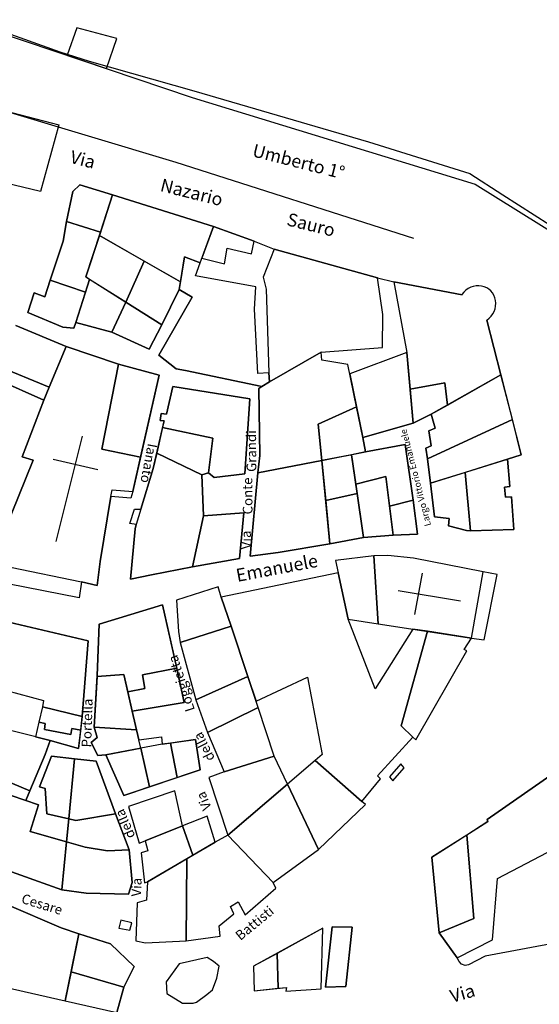
# Model space of a CAD drawing. Units: millimetres. Extents: x 345561 to 365857, y 4624187 to 4633969.
# Drawn here: x 363934 to 364205, y 4629865 to 4630379 of the extents above; entities that cross this region are included whole.
import ezdxf

# ---------------------------------------------------------------- set-up
doc = ezdxf.new("R2010")
doc.units = ezdxf.units.MM
for name, color, linetype in [('G_FABBRICATI', 250, 'Continuous'), ('G_STRADE', 5, 'Continuous'), ('T_STRADE_ACQUE', 1, 'Continuous')]:
    doc.layers.add(name, color=color, linetype=linetype)
doc.styles.add('ROMANTIC', font='romantic.ttf')

msp = doc.modelspace()

# ---------------------------------------------------------------- linework, layer by layer
at = {"layer": 'G_FABBRICATI'}
for p, q in [((363963.92, 4630374.47), (363958.9, 4630360.24)), ((363984.89, 4630368.87), (363963.92, 4630374.47)), ((363979.4, 4630353.32), (363984.89, 4630368.87)), ((363958.9, 4630360.24), (363979.4, 4630353.32)), ((363965.58, 4630292.61), (363961.91, 4630289.12)), ((363982.64, 4630287.34), (363965.58, 4630292.61)), ((363961.91, 4630289.12), (363958.63, 4630273.42)), ((363982.64, 4630287.34), (363975.72, 4630266.19)), ((363976.27, 4630267.88), (363982.64, 4630287.34)), ((364035.23, 4630270.88), (363982.64, 4630287.34)), ((363958.63, 4630273.42), (363956.91, 4630263.15)), ((363958.63, 4630273.42), (363976.27, 4630267.88)), ((363976.27, 4630267.88), (363958.63, 4630273.42)), ((364028.26, 4630251.87), (364035.23, 4630270.88)), ((364035.23, 4630270.88), (364029.16, 4630254.34)), ((364056.53, 4630263.15), (364035.23, 4630270.88)), ((363968.64, 4630244.56), (363976.27, 4630267.88)), ((363975.72, 4630266.19), (363968.64, 4630244.56)), ((363999.15, 4630252.86), (363975.72, 4630266.19)), ((363975.72, 4630266.19), (364018, 4630242.06)), ((363956.91, 4630263.15), (363949.98, 4630242.84)), ((364055.07, 4630256.57), (364056.53, 4630263.15)), ((364020.14, 4630255.06), (364017.32, 4630237.98)), ((364018, 4630242.06), (364020.14, 4630255.06)), ((364028.26, 4630251.87), (364020.14, 4630255.06)), ((364020.14, 4630255.06), (364028.26, 4630251.87)), ((364040.94, 4630251.47), (364042.42, 4630259.54)), ((364042.42, 4630259.54), (364055.07, 4630256.57)), ((364066.91, 4630259.08), (364061.21, 4630244.39)), ((364066.91, 4630259.08), (364061.21, 4630244.39)), ((364120.87, 4630244.15), (364066.91, 4630259.08)), ((364120.87, 4630244.15), (364066.91, 4630259.08)), ((363989.44, 4630231.51), (363999.15, 4630252.86)), ((363999.15, 4630252.86), (363989.44, 4630231.51)), ((364018, 4630242.06), (363999.15, 4630252.86)), ((364025.8, 4630245.15), (364028.26, 4630251.87)), ((364029.16, 4630254.34), (364040.94, 4630251.47)), ((363968.64, 4630244.56), (363989.44, 4630231.51)), ((363970.6, 4630243.33), (363968.64, 4630244.56)), ((364057.29, 4630239.41), (364025.8, 4630245.15)), ((364061.21, 4630244.39), (364062.77, 4630238.28)), ((364061.21, 4630244.39), (364062.77, 4630238.28)), ((364123.58, 4630225.03), (364120.87, 4630244.15)), ((364123.58, 4630225.03), (364120.87, 4630244.15)), ((363949.98, 4630242.84), (363947.28, 4630234.14)), ((363949.98, 4630242.84), (363968.46, 4630236.61)), ((363968.46, 4630236.61), (363949.98, 4630242.84)), ((363970.6, 4630243.33), (363963.43, 4630220.84)), ((363968.46, 4630236.61), (363970.6, 4630243.33)), ((363989.44, 4630231.51), (363970.6, 4630243.33)), ((364017.32, 4630237.98), (364018, 4630242.06)), ((364056.59, 4630227.72), (364057.29, 4630239.41)), ((364165.07, 4630235.33), (364129.32, 4630242)), ((364129.32, 4630242), (364136.15, 4630205.18)), ((363941.71, 4630236.28), (363938.32, 4630225.98)), ((363947.28, 4630234.14), (363941.71, 4630236.28)), ((363963.43, 4630220.84), (363968.46, 4630236.61)), ((364024.11, 4630233.99), (364006.82, 4630203.71)), ((364008.36, 4630219.56), (364017.32, 4630237.98)), ((364017.32, 4630237.98), (364024.11, 4630233.99)), ((364062.77, 4630238.28), (364064.13, 4630194.57)), ((364062.77, 4630238.28), (364064.13, 4630194.57)), ((363982.26, 4630215.72), (363989.44, 4630231.51)), ((363989.44, 4630231.51), (363982.26, 4630215.72)), ((364008.36, 4630219.56), (363989.44, 4630231.51)), ((363989.44, 4630231.51), (364008.36, 4630219.56)), ((363938.32, 4630225.98), (363956.71, 4630218.43)), ((364058.32, 4630194.24), (364056.59, 4630227.72)), ((364123.39, 4630207.73), (364123.58, 4630225.03)), ((364123.39, 4630207.73), (364123.58, 4630225.03)), ((363958.44, 4630208.34), (363932.13, 4630219.32)), ((363962.36, 4630217.9), (363963.43, 4630220.84)), ((363963.43, 4630220.84), (363982.26, 4630215.72)), ((364001.67, 4630206.89), (364008.36, 4630219.56)), ((364185.25, 4630193.5), (364177.92, 4630221.98)), ((363956.71, 4630218.43), (363962.36, 4630217.9)), ((363982.26, 4630215.72), (364001.67, 4630206.89)), ((363949.59, 4630187.09), (363958.44, 4630208.34)), ((363958.44, 4630208.34), (363949.59, 4630187.09)), ((363985.66, 4630199.09), (363958.44, 4630208.34)), ((364006.82, 4630203.71), (364015.74, 4630196.71)), ((364064.5, 4630189.87), (364091.48, 4630205.39)), ((364064.5, 4630189.87), (364091.48, 4630205.39)), ((364091.48, 4630205.39), (364064.5, 4630189.87)), ((364091.48, 4630205.39), (364123.39, 4630207.73)), ((364091.48, 4630205.39), (364123.39, 4630207.73)), ((364091.7, 4630201.09), (364091.48, 4630205.39)), ((364136.15, 4630205.18), (364106.42, 4630194)), ((364136.15, 4630205.18), (364137.85, 4630185.97)), ((364139.38, 4630168.26), (364136.15, 4630205.18)), ((363913.5, 4630201.92), (363949.59, 4630187.09)), ((363985.66, 4630199.09), (363977.04, 4630154.83)), ((363977.04, 4630154.83), (363985.66, 4630199.09)), ((364006.89, 4630193.28), (363985.66, 4630199.09)), ((364105.41, 4630198.92), (364091.7, 4630201.09)), ((364109.9, 4630176.82), (364105.41, 4630198.92)), ((363946.8, 4630180.25), (363915.37, 4630194.27)), ((363997.22, 4630150.63), (364006.89, 4630193.28)), ((364015.74, 4630196.71), (364020.63, 4630195.72)), ((364020.63, 4630195.72), (364060.42, 4630187.53)), ((364064.13, 4630194.57), (364058.32, 4630194.24)), ((364064.13, 4630194.57), (364064.5, 4630189.87)), ((364064.5, 4630189.87), (364064.13, 4630194.57)), ((364064.13, 4630194.57), (364064.5, 4630189.87)), ((364106.42, 4630194), (364113.1, 4630160.83)), ((364185.25, 4630193.5), (364148.81, 4630172.97)), ((364157.41, 4630177.79), (364185.25, 4630193.5)), ((364191.19, 4630170.18), (364185.25, 4630193.5)), ((364060.42, 4630187.53), (364064.5, 4630189.87)), ((364064.5, 4630189.87), (364060.42, 4630187.53)), ((364137.85, 4630185.97), (364155.93, 4630189.39)), ((364155.93, 4630189.39), (364137.85, 4630185.97)), ((364155.93, 4630189.39), (364157.41, 4630177.79)), ((364157.41, 4630177.79), (364155.93, 4630189.39)), ((363949.59, 4630187.09), (363946.8, 4630180.25)), ((364013.98, 4630187.53), (364010.81, 4630173.06)), ((364054.2, 4630181.06), (364013.98, 4630187.53)), ((364060.42, 4630187.53), (364058.86, 4630186.42)), ((364058.86, 4630186.42), (364059.36, 4630151.46)), ((364137.85, 4630185.97), (364139.38, 4630168.26)), ((363935.36, 4630150.76), (363946.8, 4630180.25)), ((363946.8, 4630180.25), (363935.36, 4630150.76)), ((364051.61, 4630141.87), (364054.2, 4630181.06)), ((364148.81, 4630172.97), (364157.41, 4630177.79)), ((364007.9, 4630173.28), (364007.38, 4630169.69)), ((364010.81, 4630173.06), (364007.9, 4630173.28)), ((364089.92, 4630167.74), (364109.9, 4630176.82)), ((364109.9, 4630176.82), (364089.92, 4630167.74)), ((364113.1, 4630160.83), (364109.9, 4630176.82)), ((364139.38, 4630168.26), (364148.81, 4630172.97)), ((364148.81, 4630172.97), (364150.84, 4630165.76)), ((364007.38, 4630169.69), (364009.44, 4630169.5)), ((364009.44, 4630169.5), (364008.66, 4630166.03)), ((364091.8, 4630148.88), (364089.92, 4630167.74)), ((364089.92, 4630167.74), (364091.8, 4630148.88)), ((364113.1, 4630160.83), (364139.38, 4630168.26)), ((364191.19, 4630170.18), (364146.97, 4630149.64)), ((364146.97, 4630149.64), (364191.19, 4630170.18)), ((364195.76, 4630151.8), (364191.19, 4630170.18)), ((364008.66, 4630166.03), (364005.67, 4630152.71)), ((364034.91, 4630160.56), (364008.66, 4630166.03)), ((364008.66, 4630166.03), (364034.91, 4630160.56)), ((364150.84, 4630165.76), (364147.52, 4630164.35)), ((364147.52, 4630164.35), (364148.89, 4630156.42)), ((363953.12, 4630106.64), (363966.91, 4630161.46)), ((364032.57, 4630142.35), (364034.91, 4630160.56)), ((364034.91, 4630160.56), (364032.57, 4630142.35)), ((364114.51, 4630153.3), (364113.1, 4630160.83)), ((364135.22, 4630157.28), (364114.51, 4630153.3)), ((364139.46, 4630128.13), (364135.22, 4630157.28)), ((363977.04, 4630154.83), (363997.22, 4630150.63)), ((363997.22, 4630150.63), (363977.04, 4630154.83)), ((364005.67, 4630152.71), (364003.85, 4630144.6)), ((364005.67, 4630152.71), (364029.19, 4630141.44)), ((364029.19, 4630141.44), (364005.67, 4630152.71)), ((364091.8, 4630148.88), (364114.51, 4630153.3)), ((364107.28, 4630151.89), (364091.8, 4630148.88)), ((364114.51, 4630153.3), (364107.28, 4630151.89)), ((364110.21, 4630131.64), (364107.28, 4630151.89)), ((364107.28, 4630151.89), (364109.51, 4630136.55)), ((364148.89, 4630156.42), (364146.07, 4630155.27)), ((364146.07, 4630155.27), (364146.97, 4630149.64)), ((364188.7, 4630149.51), (364195.76, 4630151.8)), ((363919.23, 4630094.93), (363941.19, 4630149.03)), ((363941.19, 4630149.03), (363919.23, 4630094.93)), ((363941.19, 4630149.03), (363935.36, 4630150.76)), ((363935.36, 4630150.76), (363941.19, 4630149.03)), ((363951.58, 4630149.63), (363974.87, 4630144.13)), ((363993.13, 4630132.61), (363997.22, 4630150.63)), ((364059.36, 4630151.46), (364058.35, 4630142.44)), ((364058.35, 4630142.44), (364091.8, 4630148.88)), ((364091.8, 4630148.88), (364058.35, 4630142.44)), ((364096.01, 4630105.35), (364091.8, 4630148.88)), ((364091.8, 4630148.88), (364093.85, 4630127.94)), ((364146.97, 4630149.64), (364148.48, 4630137.1)), ((364148.48, 4630137.1), (364188.7, 4630149.51)), ((364188.7, 4630149.51), (364166.49, 4630142.63)), ((364189.82, 4630135.21), (364188.7, 4630149.51)), ((364003.85, 4630144.6), (363997.37, 4630123.4)), ((364029.19, 4630141.44), (364032.57, 4630142.35)), ((364030.11, 4630120), (364029.19, 4630141.44)), ((364032.57, 4630142.35), (364035.52, 4630140.01)), ((364035.52, 4630140.01), (364051.61, 4630141.87)), ((364058.35, 4630142.44), (364054.3, 4630099.02)), ((364166.49, 4630142.63), (364148.48, 4630137.1)), ((364169.33, 4630112.16), (364166.49, 4630142.63)), ((364166.49, 4630142.63), (364169.33, 4630112.16)), ((364125.25, 4630140.43), (364109.51, 4630136.55)), ((364109.51, 4630136.55), (364125.25, 4630140.43)), ((364109.51, 4630136.55), (364113.47, 4630108.66)), ((364129.01, 4630109.84), (364125.25, 4630140.43)), ((364125.25, 4630140.43), (364127.16, 4630125.06)), ((364148.48, 4630137.1), (364150.57, 4630119.39)), ((363981.76, 4630130.1), (363982.45, 4630133.58)), ((363982.45, 4630133.58), (363993.13, 4630132.61)), ((364093.85, 4630127.94), (364110.21, 4630131.64)), ((364110.21, 4630131.64), (364093.85, 4630127.94)), ((364113.47, 4630108.66), (364110.21, 4630131.64)), ((364186.99, 4630135.01), (364189.82, 4630135.21)), ((364187.55, 4630129.79), (364186.99, 4630135.01)), ((363976.07, 4630096.16), (363981.76, 4630130.1)), ((364093.85, 4630127.94), (364096.01, 4630105.35)), ((364127.16, 4630125.06), (364139.46, 4630128.13)), ((364139.46, 4630128.13), (364127.16, 4630125.06)), ((364141.71, 4630110.48), (364139.46, 4630128.13)), ((364190.71, 4630129.92), (364187.55, 4630129.79)), ((364191.98, 4630112.87), (364190.71, 4630129.92)), ((363997.37, 4630123.4), (363994.85, 4630115.5)), ((363997.37, 4630123.4), (363997.37, 4630123.4)), ((364051, 4630121.51), (364030.11, 4630120)), ((364048.8, 4630097.75), (364051, 4630121.51)), ((364127.16, 4630125.06), (364129.01, 4630109.84)), ((364024.3, 4630093.34), (364030.11, 4630120)), ((364030.11, 4630120), (364024.3, 4630093.34)), ((364150.57, 4630119.39), (364158.15, 4630118.59)), ((364158.15, 4630118.59), (364157.93, 4630114.74)), ((363994.34, 4630113.22), (363992, 4630086.95)), ((363994.85, 4630115.5), (363994.34, 4630113.22)), ((363994.85, 4630115.5), (363994.85, 4630115.5)), ((364157.93, 4630114.74), (364167.21, 4630112.42)), ((364167.21, 4630112.42), (364169.33, 4630112.16)), ((364169.33, 4630112.16), (364191.98, 4630112.87)), ((364096.01, 4630105.35), (364113.47, 4630108.66)), ((364113.47, 4630108.66), (364129.01, 4630109.84)), ((364129.01, 4630109.84), (364141.71, 4630110.48)), ((364054.3, 4630099.02), (364069.07, 4630100.92)), ((364069.07, 4630100.92), (364096.01, 4630105.35)), ((363974.61, 4630083.74), (363976.07, 4630096.16)), ((364024.3, 4630093.34), (364048.8, 4630097.75)), ((364118.83, 4630099.16), (364098.9, 4630096.67)), ((364098.9, 4630096.67), (364100.24, 4630090.25)), ((364126.24, 4630099.29), (364118.83, 4630099.16)), ((364121.24, 4630063.7), (364118.83, 4630099.16)), ((364118.83, 4630099.16), (364121.24, 4630063.7)), ((364139.6, 4630097.88), (364126.24, 4630099.29)), ((364176.01, 4630090.74), (364139.6, 4630097.88)), ((363929.31, 4630093.24), (363966.45, 4630085.52)), ((364002.94, 4630089.3), (364024.3, 4630093.34)), ((364100.24, 4630090.25), (364039.27, 4630077.52)), ((364100.24, 4630090.25), (364105.53, 4630066.07)), ((364105.53, 4630066.07), (364100.24, 4630090.25)), ((364169.82, 4630056.17), (364176.01, 4630090.74)), ((363966.45, 4630085.52), (363974.61, 4630083.74)), ((363992, 4630086.95), (364002.94, 4630089.3)), ((364140.25, 4630068.48), (364144.34, 4630090.06)), ((364037.67, 4630083), (364015.94, 4630076.04)), ((364039.27, 4630077.52), (364037.67, 4630083)), ((364131.59, 4630081.01), (364164.1, 4630075.68)), ((364015.94, 4630076.04), (364016.93, 4630059.65)), ((364044.43, 4630062.37), (364039.27, 4630077.52)), ((364039.27, 4630077.52), (364044.43, 4630062.37)), ((364008.71, 4630073.57), (363975.62, 4630063.52)), ((364016.04, 4630040.49), (364008.71, 4630073.57)), ((363969.91, 4630054.82), (363910.18, 4630068.83)), ((364105.53, 4630066.07), (364121.24, 4630063.7)), ((364119.6, 4630029.75), (364105.53, 4630066.07)), ((363975.62, 4630063.52), (363974.53, 4630036.66)), ((364016.93, 4630059.65), (364017.81, 4630053.88)), ((364017.81, 4630053.88), (364044.43, 4630062.37)), ((364044.43, 4630062.37), (364017.81, 4630053.88)), ((364053.22, 4630036.23), (364044.43, 4630062.37)), ((364044.43, 4630062.37), (364053.22, 4630036.23)), ((364139.17, 4630060.96), (364119.6, 4630029.75)), ((364121.24, 4630063.7), (364169.82, 4630056.17)), ((364146.83, 4630059.77), (364133.16, 4630010.52)), ((364133.16, 4630010.52), (364146.83, 4630059.77)), ((364146.83, 4630059.77), (364139.17, 4630060.96)), ((364169.82, 4630056.17), (364146.83, 4630059.77)), ((363966.81, 4630015.39), (363969.91, 4630054.82)), ((364166.09, 4630050.23), (364169.82, 4630056.17)), ((364017.81, 4630053.88), (364026.02, 4630023.99)), ((364140.78, 4630003.1), (364167.47, 4630049.58)), ((364167.47, 4630049.58), (364166.09, 4630050.23)), ((364016.04, 4630040.49), (363998.16, 4630037.07)), ((363998.16, 4630037.07), (364016.04, 4630040.49)), ((364016.08, 4630040.29), (364016.04, 4630040.49)), ((364019.92, 4630022.63), (364016.08, 4630040.29)), ((363974.51, 4630036.26), (363972.99, 4630009.81)), ((363988.56, 4630037.3), (363974.51, 4630036.26)), ((363974.51, 4630036.26), (363988.56, 4630037.3)), ((363974.53, 4630036.66), (363974.51, 4630036.26)), ((363992.8, 4630018.14), (363988.56, 4630037.3)), ((363988.56, 4630037.3), (363990.58, 4630028.18)), ((363998.16, 4630037.07), (363999.45, 4630029.97)), ((363999.45, 4630029.97), (363998.16, 4630037.07)), ((364026.02, 4630023.99), (364053.22, 4630036.23)), ((364053.22, 4630036.23), (364026.02, 4630023.99)), ((364058.56, 4630020.1), (364053.22, 4630036.23)), ((364053.22, 4630036.23), (364057.46, 4630023.42)), ((364057.46, 4630023.42), (364084.35, 4630035.88)), ((364084.35, 4630035.88), (364091.87, 4629995.47)), ((363927.23, 4630028.96), (363946.62, 4630023.76)), ((363999.45, 4630029.97), (363990.58, 4630028.18)), ((363990.58, 4630028.18), (363999.45, 4630029.97)), ((363946.62, 4630023.76), (363946.07, 4630020.37)), ((363990.58, 4630028.18), (363992.8, 4630018.14)), ((364026.02, 4630023.99), (364032.11, 4630007.05)), ((363946.07, 4630020.37), (363944.08, 4630012.43)), ((363946.07, 4630020.37), (363966.81, 4630015.39)), ((363966.81, 4630015.39), (363946.07, 4630020.37)), ((363992.8, 4630018.14), (364019.92, 4630022.63)), ((364032.11, 4630007.05), (364058.56, 4630020.1)), ((364058.56, 4630020.1), (364032.11, 4630007.05)), ((364066.86, 4629994.64), (364058.56, 4630020.1)), ((363965.98, 4630008.13), (363966.81, 4630015.39)), ((363995.12, 4630008.32), (363992.8, 4630018.14)), ((363950.07, 4630002.81), (363912.02, 4630012.47)), ((363944.08, 4630012.43), (363942.34, 4630004.78)), ((363947.51, 4630011.76), (363944.08, 4630012.43)), ((363944.08, 4630012.43), (363947.51, 4630011.76)), ((363947.08, 4630008.49), (363947.51, 4630011.76)), ((363947.51, 4630011.76), (363947.08, 4630008.49)), ((363960.84, 4630005.91), (363947.08, 4630008.49)), ((363947.08, 4630008.49), (363960.84, 4630005.91)), ((363961.39, 4630009.03), (363960.84, 4630005.91)), ((363960.84, 4630005.91), (363961.39, 4630009.03)), ((363965.98, 4630008.13), (363961.39, 4630009.03)), ((363961.39, 4630009.03), (363965.98, 4630008.13)), ((363964.91, 4629998.72), (363965.98, 4630008.13)), ((363995.12, 4630008.32), (363972.99, 4630009.81)), ((363972.99, 4630009.81), (363974.62, 4630004.34)), ((363972.99, 4630009.81), (363995.12, 4630008.32)), ((363996.33, 4630003.2), (363995.12, 4630008.32)), ((364133.16, 4630010.52), (364139.33, 4630004.54)), ((364139.33, 4630004.54), (364133.16, 4630010.52)), ((363942.34, 4630004.78), (363950.07, 4630002.81)), ((363947.38, 4629995.44), (363950.07, 4630002.81)), ((363950.07, 4630002.81), (363964.91, 4629998.72)), ((363974.62, 4630004.34), (363971.42, 4630001.77)), ((363997.34, 4629998.79), (363996.33, 4630003.2)), ((364025.88, 4630003.43), (364012.86, 4630001.52)), ((364028.35, 4629987.51), (364025.88, 4630003.43)), ((364032.11, 4630007.05), (364040.78, 4629986.48)), ((364120.74, 4629984.47), (364139.33, 4630004.54)), ((364139.33, 4630004.54), (364140.78, 4630003.1)), ((363971.42, 4630001.77), (363974.98, 4629995.01)), ((363997.34, 4629998.79), (363979.03, 4629995.38)), ((363979.03, 4629995.38), (363997.34, 4629998.79)), ((364008.56, 4630000.89), (363997.34, 4629998.79)), ((363997.34, 4629998.79), (364001.89, 4629978.66)), ((364001.89, 4629978.66), (363997.34, 4629998.79)), ((364012.86, 4630001.52), (364008.56, 4630000.89)), ((364012.86, 4630001.52), (364016.38, 4629983.5)), ((364016.38, 4629983.5), (364012.86, 4630001.52)), ((363939.38, 4629976.51), (363947.38, 4629995.44)), ((363950.71, 4629994.66), (363944.56, 4629978.69)), ((363962.68, 4629993.21), (363950.71, 4629994.66)), ((363959.73, 4629961.93), (363962.68, 4629993.21)), ((363962.68, 4629993.21), (363959.73, 4629961.93)), ((363973.97, 4629992), (363962.68, 4629993.21)), ((363974.98, 4629995.01), (363979.03, 4629995.38)), ((363979.03, 4629995.38), (363988.4, 4629974.17)), ((364040.78, 4629986.48), (364066.86, 4629994.64)), ((364066.85, 4629994.64), (364040.78, 4629986.48)), ((364073.93, 4629980.07), (364066.85, 4629994.64)), ((364091.87, 4629995.47), (364088.25, 4629992.36)), ((363939.38, 4629976.51), (363902.31, 4629992.38)), ((363905.51, 4629991.02), (363939.38, 4629976.51)), ((363984.05, 4629964.65), (363973.97, 4629992)), ((364016.38, 4629983.5), (364028.35, 4629987.51)), ((364088.25, 4629992.36), (364073.93, 4629980.07)), ((364112.69, 4629970.98), (364088.25, 4629992.36)), ((364088.25, 4629992.36), (364112.69, 4629970.98)), ((364132.96, 4629990.65), (364127.07, 4629983.86)), ((364128.86, 4629981.72), (364134.74, 4629988.51)), ((364134.74, 4629988.51), (364132.96, 4629990.65)), ((364220.29, 4629991.11), (364178, 4629961.7)), ((364001.89, 4629978.66), (364016.38, 4629983.5)), ((364040.78, 4629986.48), (364032.85, 4629983.56)), ((364032.85, 4629983.56), (364042.65, 4629953.41)), ((364112.69, 4629970.98), (364122.45, 4629982.87)), ((364122.45, 4629982.87), (364120.74, 4629984.47)), ((364127.07, 4629983.86), (364128.86, 4629981.72)), ((363944.56, 4629978.69), (363947.51, 4629977.77)), ((363947.51, 4629977.77), (363948.36, 4629964.64)), ((363988.4, 4629974.17), (364001.89, 4629978.66)), ((364042.65, 4629953.41), (364073.93, 4629980.07)), ((364073.93, 4629980.07), (364042.65, 4629953.41)), ((364073.93, 4629980.07), (364090.06, 4629945.99)), ((364090.06, 4629945.99), (364073.93, 4629980.07)), ((363921.5, 4629976.86), (363937.29, 4629971.57)), ((363943.93, 4629969.34), (363921.5, 4629976.86)), ((363937.29, 4629971.57), (363939.38, 4629976.51)), ((364015.04, 4629976.61), (363990.98, 4629968.36)), ((364019.05, 4629958.28), (364015.04, 4629976.61)), ((363939.65, 4629955.32), (363943.93, 4629969.34)), ((363990.98, 4629968.36), (363996.54, 4629949.27)), ((364090.06, 4629945.99), (364114.53, 4629969.38)), ((364114.53, 4629969.38), (364112.69, 4629970.98)), ((363948.36, 4629964.64), (363959.73, 4629961.93)), ((363959.73, 4629961.93), (363958.59, 4629949.91)), ((363959.73, 4629961.93), (363963.43, 4629961.04)), ((363963.43, 4629961.04), (363959.73, 4629961.93)), ((363963.43, 4629961.04), (363984.05, 4629964.65)), ((363984.05, 4629964.65), (363963.43, 4629961.04)), ((363984.09, 4629964.52), (363984.05, 4629964.65)), ((363991.3, 4629945.88), (363984.09, 4629964.52)), ((364031.87, 4629963.31), (364019.05, 4629958.28)), ((364036.11, 4629949.83), (364031.87, 4629963.31)), ((364019.05, 4629958.28), (363999.6, 4629950.44)), ((363999.6, 4629950.44), (364019.05, 4629958.28)), ((364019.05, 4629958.28), (364024.47, 4629943.01)), ((364024.47, 4629943.01), (364019.05, 4629958.28)), ((364178.36, 4629960.53), (364167.45, 4629953.51)), ((364178, 4629961.7), (364178.36, 4629960.53)), ((363958.59, 4629949.91), (363939.65, 4629955.32)), ((364042.65, 4629953.41), (364036.11, 4629949.83)), ((364066.36, 4629928.85), (364042.65, 4629953.41)), ((364042.65, 4629953.41), (364066.36, 4629928.85)), ((364167.45, 4629953.51), (364149.25, 4629941.97)), ((364167.45, 4629953.51), (364171.04, 4629909.95)), ((364171.04, 4629909.95), (364167.45, 4629953.51)), ((364183.51, 4629930.91), (364229.13, 4629954.87)), ((363956.19, 4629924.88), (363958.59, 4629949.91)), ((363958.59, 4629949.91), (363956.19, 4629924.88)), ((363958.59, 4629949.91), (363968.27, 4629947.13)), ((363968.27, 4629947.13), (363958.59, 4629949.91)), ((363968.27, 4629947.13), (363980.04, 4629945.31)), ((363980.04, 4629945.31), (363968.27, 4629947.13)), ((363996.54, 4629949.27), (363999.6, 4629950.44)), ((363999.6, 4629950.44), (364000.91, 4629945.36)), ((364036.11, 4629949.83), (364021.29, 4629941.14)), ((364024.47, 4629943.01), (364036.11, 4629949.83)), ((363980.04, 4629945.31), (363991.3, 4629945.88)), ((363991.3, 4629945.88), (363980.04, 4629945.31)), ((363992.81, 4629928.78), (363991.3, 4629945.88)), ((364000.91, 4629945.36), (363997.57, 4629944.2)), ((363997.57, 4629944.2), (363999.22, 4629928.62)), ((364000.82, 4629929.2), (364024.47, 4629943.01)), ((364066.36, 4629928.85), (364090.06, 4629945.99)), ((364149.25, 4629941.97), (364152.91, 4629902.5)), ((363919.29, 4629938.05), (363956.19, 4629924.88)), ((364021.29, 4629941.14), (364000.82, 4629929.2)), ((364021.29, 4629941.14), (364020.95, 4629898.41)), ((364020.95, 4629898.41), (364021.29, 4629941.14)), ((363990.96, 4629922.63), (363992.81, 4629928.78)), ((363999.22, 4629928.62), (364000.82, 4629929.2)), ((364000.82, 4629929.2), (364000.23, 4629919.58)), ((364051.8, 4629911.95), (364067.86, 4629925.86)), ((364067.86, 4629925.86), (364066.36, 4629928.85)), ((364180.9, 4629898.91), (364183.51, 4629930.91)), ((363956.19, 4629924.88), (363968.88, 4629923.17)), ((363968.88, 4629923.17), (363990.96, 4629922.63)), ((363955.75, 4629905.09), (363927.37, 4629917.24)), ((363995.47, 4629918.14), (363994.8, 4629898.43)), ((364000.23, 4629919.58), (363995.47, 4629918.14)), ((364044.21, 4629916.18), (364048.14, 4629918.73)), ((364045.95, 4629912.41), (364044.21, 4629916.18)), ((364048.14, 4629918.73), (364051.8, 4629911.95)), ((364038.15, 4629906.23), (364045.95, 4629912.41)), ((363986.91, 4629909.08), (363985.86, 4629905)), ((363992.6, 4629907.68), (363986.91, 4629909.08)), ((363991.65, 4629903.96), (363992.6, 4629907.68)), ((364038.65, 4629900.78), (364038.15, 4629906.23)), ((364097.09, 4629905.67), (364093.69, 4629874.25)), ((364107.52, 4629905.42), (364097.09, 4629905.67)), ((364104.25, 4629874.57), (364107.52, 4629905.42)), ((364171.04, 4629909.95), (364152.91, 4629902.5)), ((364152.91, 4629902.5), (364171.04, 4629909.95)), ((363964.98, 4629901.94), (363955.75, 4629905.09)), ((363957.81, 4629867.1), (363964.98, 4629901.94)), ((363964.98, 4629901.94), (363960.93, 4629882.27)), ((363981.58, 4629896.86), (363964.98, 4629901.94)), ((363985.86, 4629905), (363991.65, 4629903.96)), ((364020.95, 4629898.41), (364038.65, 4629900.78)), ((364092.33, 4629904.95), (364068.44, 4629891.76)), ((364091.51, 4629873.33), (364092.33, 4629904.95)), ((364152.91, 4629902.5), (364162.46, 4629889.45)), ((363993.9, 4629884.88), (363981.58, 4629896.86)), ((363994.8, 4629898.43), (363999.78, 4629897.37)), ((363999.78, 4629897.37), (364020.95, 4629898.41)), ((364162.46, 4629889.45), (364180.9, 4629898.91)), ((364068.44, 4629891.76), (364056.2, 4629885.07)), ((364068.44, 4629891.76), (364069, 4629873.6)), ((364069, 4629873.6), (364068.44, 4629891.76)), ((363988.43, 4629874.26), (363993.9, 4629884.88)), ((364017.31, 4629886.43), (364010.6, 4629876.91)), ((364031.96, 4629889.67), (364017.31, 4629886.43)), ((364035.2, 4629887.51), (364031.96, 4629889.67)), ((364038.17, 4629885.09), (364035.2, 4629887.51)), ((364037.02, 4629878.9), (364038.17, 4629885.09)), ((364056.2, 4629885.07), (364056.46, 4629872.35)), ((363960.93, 4629882.27), (363957.81, 4629867.1)), ((363960.93, 4629882.27), (363988.43, 4629874.26)), ((363988.43, 4629874.26), (363960.93, 4629882.27)), ((364010.6, 4629876.91), (364010.84, 4629870.82)), ((364034.67, 4629872.87), (364037.02, 4629878.9)), ((364093.69, 4629874.25), (364104.25, 4629874.57)), ((363926.63, 4629874.15), (363957.81, 4629867.1)), ((363984.85, 4629860.91), (363988.43, 4629874.26)), ((364010.84, 4629870.82), (364019.04, 4629865.78)), ((364026.42, 4629866.29), (364031.77, 4629870.31)), ((364031.77, 4629870.31), (364034.67, 4629872.87)), ((364056.46, 4629872.35), (364069, 4629873.6)), ((364069, 4629873.6), (364073.26, 4629874.02)), ((364073.26, 4629874.02), (364073.07, 4629872.09)), ((364073.07, 4629872.09), (364091.51, 4629873.33)), ((363957.81, 4629867.1), (363984.85, 4629860.91)), ((364019.04, 4629865.78), (364024.68, 4629865.92)), ((364024.68, 4629865.92), (364026.42, 4629866.29))]:
    msp.add_line(p, q, dxfattribs=at)
msp.add_ellipse((364172.7, 4630230.1), major_axis=(6.98, 7.48), ratio=0.929928, start_param=4.480352, end_param=7.993189, dxfattribs=at)
at = {"layer": 'G_STRADE'}
for p, q in [((363908.34, 4630378.74), (363955.08, 4630361.92)), ((363920.35, 4630373.17), (364024.13, 4630338.11)), ((363955.08, 4630361.92), (363970.43, 4630357.03)), ((363970.43, 4630357.03), (364025.07, 4630341.71)), ((364025.07, 4630341.71), (364116.12, 4630315.12)), ((364024.13, 4630338.11), (364171.69, 4630292.96)), ((363918.19, 4630333.43), (363954.55, 4630323.92)), ((364015.73, 4630304.25), (363919.47, 4630333.15)), ((363954.55, 4630323.92), (363944.93, 4630289.12)), ((364116.12, 4630315.12), (364169.06, 4630298.61)), ((364139.76, 4630264.59), (364015.73, 4630304.25)), ((363944.93, 4630289.12), (363908.21, 4630297.83)), ((364169.06, 4630298.61), (364186.27, 4630287.42)), ((363961.91, 4630289.12), (363965.58, 4630292.61)), ((363965.58, 4630292.61), (363982.64, 4630287.34)), ((364171.69, 4630292.96), (364276.18, 4630227.71)), ((363958.63, 4630273.42), (363961.91, 4630289.12)), ((363982.64, 4630287.34), (364035.23, 4630270.88)), ((364186.27, 4630287.42), (364210.74, 4630271.72)), ((363956.91, 4630263.15), (363958.63, 4630273.42)), ((364035.23, 4630270.88), (364056.53, 4630263.15)), ((363949.98, 4630242.84), (363956.91, 4630263.15)), ((364056.53, 4630263.15), (364066.91, 4630259.08)), ((364066.91, 4630259.08), (364120.87, 4630244.15)), ((364120.87, 4630244.15), (364129.32, 4630242)), ((363947.28, 4630234.14), (363949.98, 4630242.84)), ((364129.32, 4630242), (364165.07, 4630235.33)), ((363938.32, 4630225.98), (363941.71, 4630236.28)), ((363941.71, 4630236.28), (363947.28, 4630234.14)), ((364006.82, 4630203.71), (364024.11, 4630233.99)), ((364017.32, 4630237.98), (364008.36, 4630219.56)), ((364024.11, 4630233.99), (364017.32, 4630237.98)), ((363956.71, 4630218.43), (363938.32, 4630225.98)), ((363932.13, 4630219.32), (363958.44, 4630208.34)), ((363963.43, 4630220.84), (363962.36, 4630217.9)), ((363982.26, 4630215.72), (363963.43, 4630220.84)), ((364008.36, 4630219.56), (364001.67, 4630206.89)), ((364177.92, 4630221.98), (364185.24, 4630193.55)), ((363962.36, 4630217.9), (363956.71, 4630218.43)), ((364001.67, 4630206.89), (363982.26, 4630215.72)), ((363958.44, 4630208.34), (363985.66, 4630199.09)), ((364015.74, 4630196.71), (364006.82, 4630203.71)), ((363949.59, 4630187.09), (363913.5, 4630201.92)), ((363985.66, 4630199.09), (364006.89, 4630193.28)), ((363915.37, 4630194.27), (363946.8, 4630180.25)), ((364006.89, 4630193.28), (363993.13, 4630132.61)), ((364020.63, 4630195.72), (364015.74, 4630196.71)), ((364060.42, 4630187.53), (364020.63, 4630195.72)), ((364185.24, 4630193.55), (364195.76, 4630151.8)), ((363946.8, 4630180.25), (363949.59, 4630187.09)), ((364010.81, 4630173.06), (364013.98, 4630187.53)), ((364013.98, 4630187.53), (364054.2, 4630181.06)), ((364058.86, 4630186.42), (364060.42, 4630187.53)), ((364059.36, 4630151.46), (364058.86, 4630186.42)), ((364054.2, 4630181.06), (364051.61, 4630141.87)), ((364007.38, 4630169.69), (364007.9, 4630173.28)), ((364007.9, 4630173.28), (364010.81, 4630173.06)), ((364148.81, 4630172.97), (364139.38, 4630168.26)), ((364150.84, 4630165.76), (364148.81, 4630172.97)), ((364003.85, 4630144.6), (364009.44, 4630169.5)), ((364009.44, 4630169.5), (364007.38, 4630169.69)), ((364139.38, 4630168.26), (364113.1, 4630160.83)), ((364147.52, 4630164.35), (364150.84, 4630165.76)), ((364148.89, 4630156.42), (364147.52, 4630164.35)), ((364113.1, 4630160.83), (364114.51, 4630153.3)), ((364114.51, 4630153.3), (364135.22, 4630157.28)), ((364135.22, 4630157.28), (364139.46, 4630128.13)), ((364146.07, 4630155.27), (364148.89, 4630156.42)), ((364146.97, 4630149.64), (364146.07, 4630155.27)), ((364195.76, 4630151.8), (364188.7, 4630149.51)), ((364058.35, 4630142.44), (364059.36, 4630151.46)), ((364148.48, 4630137.1), (364146.97, 4630149.64)), ((364188.7, 4630149.51), (364189.82, 4630135.21)), ((363997.37, 4630123.4), (364003.85, 4630144.6)), ((364032.57, 4630142.35), (364029.19, 4630141.44)), ((364029.19, 4630141.44), (364030.11, 4630120)), ((364035.52, 4630140.01), (364032.57, 4630142.35)), ((364051.61, 4630141.87), (364035.52, 4630140.01)), ((364054.3, 4630099.02), (364058.35, 4630142.44)), ((364150.57, 4630119.39), (364148.48, 4630137.1)), ((363993.13, 4630132.61), (363992.18, 4630129.23)), ((364189.82, 4630135.21), (364186.99, 4630135.01)), ((364186.99, 4630135.01), (364187.55, 4630129.79)), ((363981.76, 4630130.1), (363976.07, 4630096.16)), ((363992.18, 4630129.23), (363981.76, 4630130.1)), ((364139.46, 4630128.13), (364141.71, 4630110.48)), ((364187.55, 4630129.79), (364190.71, 4630129.92)), ((364190.71, 4630129.92), (364191.98, 4630112.87)), ((363991.6, 4630115.96), (363993.96, 4630123.55)), ((363993.96, 4630123.55), (363997.37, 4630123.4)), ((364030.11, 4630120), (364051, 4630121.51)), ((364051, 4630121.51), (364048.8, 4630097.75)), ((363994.85, 4630115.5), (363991.6, 4630115.96)), ((364158.15, 4630118.59), (364150.57, 4630119.39)), ((364157.93, 4630114.74), (364158.15, 4630118.59)), ((363992, 4630086.95), (363994.34, 4630113.22)), ((363994.34, 4630113.22), (363994.85, 4630115.5)), ((364167.21, 4630112.42), (364157.93, 4630114.74)), ((364169.33, 4630112.16), (364167.21, 4630112.42)), ((364191.98, 4630112.87), (364169.33, 4630112.16)), ((364113.47, 4630108.66), (364096.01, 4630105.35)), ((364129.01, 4630109.84), (364113.47, 4630108.66)), ((364141.71, 4630110.48), (364129.01, 4630109.84)), ((364069.07, 4630100.92), (364054.3, 4630099.02)), ((364096.01, 4630105.35), (364069.07, 4630100.92)), ((363976.07, 4630096.16), (363974.61, 4630083.74)), ((364048.8, 4630097.75), (364024.3, 4630093.34)), ((364118.83, 4630099.16), (364098.9, 4630096.67)), ((364098.9, 4630096.67), (364100.24, 4630090.25)), ((364126.24, 4630099.29), (364118.83, 4630099.16)), ((364139.6, 4630097.88), (364126.24, 4630099.29)), ((364176.01, 4630090.74), (364139.6, 4630097.88)), ((364024.3, 4630093.34), (364002.94, 4630089.3)), ((364100.24, 4630090.25), (364039.27, 4630077.52)), ((364183.24, 4630089.47), (364176.01, 4630090.74)), ((363966.45, 4630085.52), (363965.17, 4630077.24)), ((363974.61, 4630083.74), (363966.45, 4630085.52)), ((364002.94, 4630089.3), (363992, 4630086.95)), ((364176.53, 4630055.37), (364183.24, 4630089.47)), ((363965.17, 4630077.24), (363928.03, 4630084.52)), ((364037.67, 4630083), (364015.94, 4630076.04)), ((364039.27, 4630077.52), (364037.67, 4630083)), ((364015.94, 4630076.04), (364016.93, 4630059.65)), ((363975.62, 4630063.52), (364008.71, 4630073.57)), ((364008.71, 4630073.57), (364016.08, 4630040.29)), ((363910.18, 4630068.83), (363969.91, 4630054.82)), ((363974.53, 4630036.66), (363975.62, 4630063.52)), ((364016.93, 4630059.65), (364017.81, 4630053.88)), ((363969.91, 4630054.82), (363966.81, 4630015.39)), ((364166.09, 4630050.23), (364169.82, 4630056.17)), ((364169.82, 4630056.17), (364176.53, 4630055.37)), ((364017.81, 4630053.88), (364026.02, 4630023.99)), ((364140.78, 4630003.1), (364167.47, 4630049.58)), ((364167.47, 4630049.58), (364166.09, 4630050.23)), ((364016.08, 4630040.29), (364019.92, 4630022.63)), ((363972.99, 4630009.81), (363974.53, 4630036.66)), ((364026.02, 4630023.99), (364032.11, 4630007.05)), ((364019.92, 4630022.63), (363992.8, 4630018.14)), ((363966.81, 4630015.39), (363964.91, 4629998.72)), ((363992.8, 4630018.14), (363996.33, 4630003.2)), ((363974.62, 4630004.34), (363972.99, 4630009.81)), ((363950.07, 4630002.81), (363947.38, 4629995.44)), ((363964.91, 4629998.72), (363950.07, 4630002.81)), ((363971.42, 4630001.77), (363974.62, 4630004.34)), ((363996.33, 4630003.2), (364008.13, 4630004.79)), ((364008.13, 4630004.79), (364008.56, 4630000.89)), ((364008.56, 4630000.89), (364025.88, 4630003.43)), ((364025.88, 4630003.43), (364028.35, 4629987.51)), ((364032.11, 4630007.05), (364040.78, 4629986.48)), ((364120.74, 4629984.47), (364139.33, 4630004.54)), ((364139.33, 4630004.54), (364140.78, 4630003.1)), ((363974.98, 4629995.01), (363971.42, 4630001.77)), ((363947.38, 4629995.44), (363939.38, 4629976.51)), ((363944.56, 4629978.69), (363950.71, 4629994.66)), ((363950.71, 4629994.66), (363950.71, 4629994.66)), ((363950.71, 4629994.66), (363962.68, 4629993.21)), ((363962.68, 4629993.21), (363973.97, 4629992)), ((363979.03, 4629995.38), (363974.98, 4629995.01)), ((363988.4, 4629974.17), (363979.03, 4629995.38)), ((363973.97, 4629992), (363984.09, 4629964.52)), ((364028.35, 4629987.51), (363988.4, 4629974.17)), ((364178, 4629961.7), (364220.29, 4629991.11)), ((364040.78, 4629986.48), (364032.85, 4629983.56)), ((364032.85, 4629983.56), (364042.65, 4629953.41)), ((364112.69, 4629970.98), (364122.45, 4629982.87)), ((364122.45, 4629982.87), (364120.74, 4629984.47)), ((363947.51, 4629977.77), (363944.56, 4629978.69)), ((363948.36, 4629964.64), (363947.51, 4629977.77)), ((363939.38, 4629976.51), (363937.29, 4629971.57)), ((364015.04, 4629976.61), (363990.98, 4629968.36)), ((364019.05, 4629958.28), (364015.04, 4629976.61)), ((363937.29, 4629971.57), (363943.93, 4629969.34)), ((363943.93, 4629969.34), (363939.65, 4629955.32)), ((363990.98, 4629968.36), (363996.54, 4629949.27)), ((364090.06, 4629945.99), (364114.53, 4629969.38)), ((364114.53, 4629969.38), (364112.69, 4629970.98)), ((363959.73, 4629961.93), (363948.36, 4629964.64)), ((363958.59, 4629949.91), (363959.73, 4629961.93)), ((363984.09, 4629964.52), (363991.3, 4629945.88)), ((364031.87, 4629963.31), (364019.05, 4629958.28)), ((364036.11, 4629949.83), (364031.87, 4629963.31)), ((364149.25, 4629941.97), (364178.36, 4629960.53)), ((364178.36, 4629960.53), (364178, 4629961.7)), ((363939.65, 4629955.32), (363958.59, 4629949.91)), ((364042.65, 4629953.41), (364036.11, 4629949.83)), ((363996.54, 4629949.27), (363999.6, 4629950.44)), ((363999.6, 4629950.44), (364000.91, 4629945.36)), ((363991.3, 4629945.88), (363992.81, 4629928.78)), ((364000.91, 4629945.36), (363997.57, 4629944.2)), ((363997.57, 4629944.2), (363999.22, 4629928.62)), ((364066.36, 4629928.85), (364090.06, 4629945.99)), ((364152.91, 4629902.5), (364149.25, 4629941.97)), ((363956.19, 4629924.88), (363919.29, 4629938.05)), ((363992.81, 4629928.78), (363990.96, 4629922.63)), ((363999.22, 4629928.62), (364000.82, 4629929.2)), ((364000.82, 4629929.2), (364000.23, 4629919.58)), ((364051.8, 4629911.95), (364067.86, 4629925.86)), ((364067.86, 4629925.86), (364066.36, 4629928.85)), ((363968.88, 4629923.17), (363956.19, 4629924.88)), ((363990.96, 4629922.63), (363968.88, 4629923.17)), ((363927.37, 4629917.24), (363955.75, 4629905.09)), ((363995.47, 4629918.14), (363994.8, 4629898.43)), ((364000.23, 4629919.58), (363995.47, 4629918.14)), ((364044.21, 4629916.18), (364048.14, 4629918.73)), ((364045.95, 4629912.41), (364044.21, 4629916.18)), ((364048.14, 4629918.73), (364051.8, 4629911.95)), ((364038.15, 4629906.23), (364045.95, 4629912.41)), ((364038.65, 4629900.78), (364038.15, 4629906.23)), ((364093.69, 4629874.25), (364097.09, 4629905.67)), ((364097.09, 4629905.67), (364107.52, 4629905.42)), ((364107.52, 4629905.42), (364104.25, 4629874.57)), ((363955.75, 4629905.09), (363964.98, 4629901.94)), ((363964.98, 4629901.94), (363981.58, 4629896.86)), ((364020.95, 4629898.41), (364038.65, 4629900.78)), ((364092.33, 4629904.95), (364056.2, 4629885.07)), ((364091.51, 4629873.33), (364092.33, 4629904.95)), ((364162.46, 4629889.45), (364152.91, 4629902.5)), ((363981.58, 4629896.86), (363993.9, 4629884.88)), ((363994.8, 4629898.43), (363999.78, 4629897.37)), ((363999.78, 4629897.37), (364020.95, 4629898.41)), ((364227.44, 4629899.8), (364177.07, 4629890.36)), ((364177.07, 4629890.36), (364168.35, 4629885.77)), ((363993.9, 4629884.88), (363988.43, 4629874.26)), ((364017.31, 4629886.43), (364010.6, 4629876.91)), ((364031.96, 4629889.67), (364017.31, 4629886.43)), ((364035.2, 4629887.51), (364031.96, 4629889.67)), ((364038.17, 4629885.09), (364035.2, 4629887.51)), ((364037.02, 4629878.9), (364038.17, 4629885.09)), ((364056.2, 4629885.07), (364056.46, 4629872.35)), ((364163.45, 4629887.57), (364162.46, 4629889.45)), ((364164.67, 4629886.11), (364163.45, 4629887.57)), ((364166.59, 4629885.46), (364164.67, 4629886.11)), ((364168.35, 4629885.77), (364166.59, 4629885.46)), ((364010.6, 4629876.91), (364010.84, 4629870.82)), ((364034.67, 4629872.87), (364037.02, 4629878.9)), ((364104.25, 4629874.57), (364093.69, 4629874.25)), ((363988.43, 4629874.26), (363984.85, 4629860.91)), ((364010.84, 4629870.82), (364019.04, 4629865.78)), ((364026.42, 4629866.29), (364031.77, 4629870.31)), ((364031.77, 4629870.31), (364034.67, 4629872.87)), ((364056.46, 4629872.35), (364073.26, 4629874.02)), ((364073.26, 4629874.02), (364073.07, 4629872.09)), ((364073.07, 4629872.09), (364091.51, 4629873.33)), ((364019.04, 4629865.78), (364024.68, 4629865.92)), ((364024.68, 4629865.92), (364026.42, 4629866.29))]:
    msp.add_line(p, q, dxfattribs=at)
msp.add_ellipse((364172.7, 4630230.1), major_axis=(6.98, 7.48), ratio=0.929928, start_param=4.480352, end_param=7.993189, dxfattribs=at)

# ---------------------------------------------------------------- texts
at = {"layer": 'T_STRADE_ACQUE', "style": 'ROMANTIC'}
for s, height, rotation, oblique, p in [('Umberto 1°', 6.75, 345.7517, 0, (364055.06, 4630307.54)), ('Via', 6.745, 345.9894, 360, (363959.97, 4630304.15)), ('Nazario', 6.748, 346.0008, 0, (364007.03, 4630289.46)), ('Grandi', 5.066, 90.4189, 0, (364057.6, 4630142.92)), ('Largo Vittorio Emanuele', 3.3814, 104.3892, 0, (364148.79, 4630115.08)), ('Ianato', 5.063, 259.0996, 0, (364001.03, 4630158.05)), ('Conte', 5.066, 90.4162, 0, (364055.63, 4630120.76)), ('Via', 5.067, 90.414, 0, (364054.82, 4630102.57)), ('Emanuele', 6.756, 10.6293, 360, (364047.71, 4630085.52)), ('Loggietta', 5.067, 107.9449, 360, (364025.6, 4630018.81)), ('Portella', 5.065, 88.2354, 0, (363971.43, 4629999.14)), ('della', 5.068, 116.5366, 0, (364036.12, 4629993.5)), ('Via', 5.068, 112.3559, 0, (364034.38, 4629967.68)), ('della', 5.067, 113.1591, 360, (363994.53, 4629952.96)), ('Via', 5.067, 87.8136, 360, (363997.41, 4629921.37)), ('Cesare', 5.065, 342.8384, 0, (363934.62, 4629918.24)), ('Battisti', 5.07, 39.3828, 0, (364049.28, 4629898.25)), ('Via', 6.749, 16.0049, 0, (364159.83, 4629865.99))]:
    msp.add_text(s, height=height, rotation=rotation, dxfattribs=dict(at, oblique=oblique)).set_placement(p)
msp.add_text('Sauro', height=6.752, rotation=346.0185, dxfattribs=at).set_placement((364073.01, 4630271.61))

doc.saveas('drawing.dxf')
